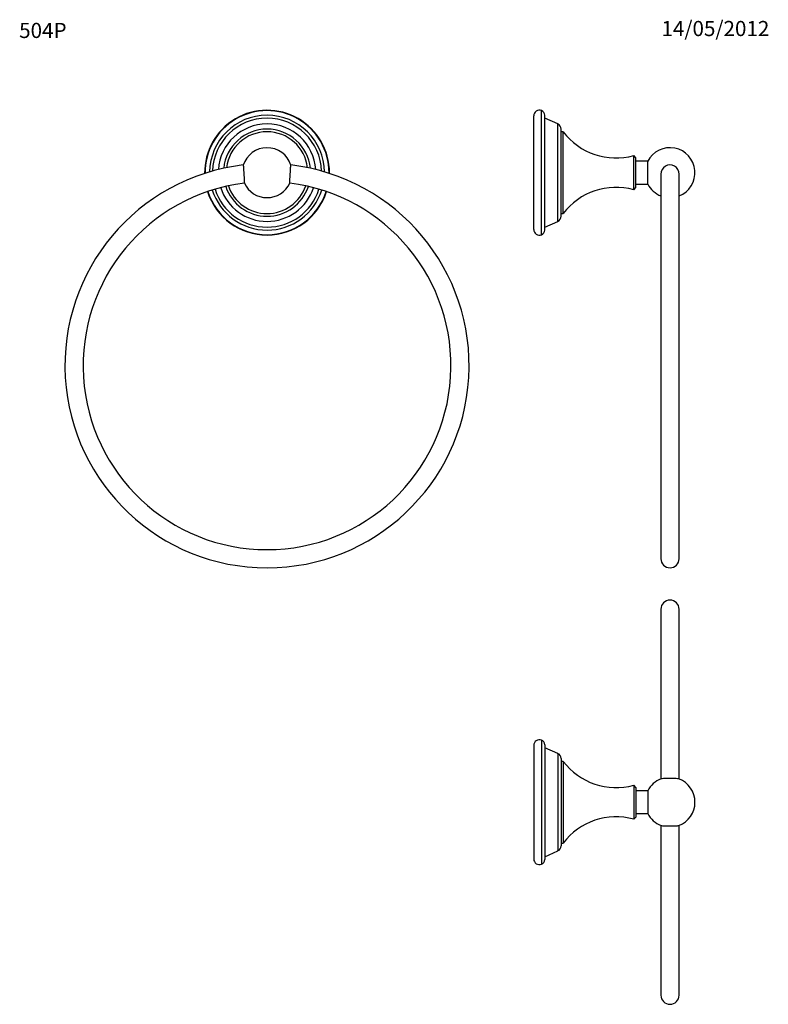
# Model space of a CAD drawing. Units: millimetres. Extents: x 7 to 205, y 29 to 289.
import ezdxf
from ezdxf.enums import TextEntityAlignment as Align

# ---------------------------------------------------------------- set-up
doc = ezdxf.new("R2010")
doc.units = ezdxf.units.MM
doc.layers.add('27732', color=7, linetype='Continuous')
doc.layers.add('Défaut', color=7, linetype='Continuous')
doc.styles.add('SEACAD_ArialB', font='ARIALBD.TTF')
doc.styles.add('SEACAD_Solid_Edge_ISOB', font='seisobd.ttf')

# ---------------------------------------------------------------- blocks, each defined once
blk = doc.blocks.new('SEANNOT_GROUP')
at = {"layer": 'Défaut', "color": 7, "linetype": 'Continuous', "style": 'SEACAD_Solid_Edge_ISOB'}
blk.add_text('14/05/2012', height=4, dxfattribs=at).set_placement((176.54, 289.1), align=Align.TOP_LEFT)
blk = doc.blocks.new('SEANNOT_GROUP1')
at = {"layer": 'Défaut', "color": 7, "linetype": 'Continuous', "style": 'SEACAD_ArialB'}
blk.add_text('504P', height=4, dxfattribs=at).set_placement((6.8, 288.59), align=Align.TOP_LEFT)
blk = doc.blocks.new('SE')
at = {"layer": '27732', "color": 7, "linetype": 'Continuous'}
for p, q in [((144.87, 232.62), (144.87, 265.4)), ((142.8, 234.01), (142.8, 264.01)), ((145.68, 233.83), (145.68, 264.19)), ((149.11, 261.89), (145.68, 263.41)), ((149.11, 236.13), (149.11, 261.89)), ((150, 237.5), (150, 260.52)), ((150.6, 259.81), (150, 259.81)), ((150.6, 238.21), (150.6, 259.81)), ((169.2, 244.51), (169.2, 253.51)), ((169.8, 252.93), (169.2, 253.51)), ((169.8, 245.09), (169.8, 252.93)), ((172.92, 252.01), (169.8, 252.01)), ((172.92, 246.01), (172.92, 252.01)), ((176.4, 248.64), (176.4, 147.01)), ((181.2, 147.01), (181.2, 248.64)), ((169.2, 244.51), (169.8, 245.09)), ((169.8, 246.01), (172.92, 246.01)), ((150, 238.21), (150.6, 238.21)), ((145.68, 234.61), (149.11, 236.13))]:
    blk.add_line(p, q, dxfattribs=at)
for centre, radius, start, end in [((144.3, 264.01), 1.5, 67.9258, 180), ((144.37, 264.19), 1.31, 0, 67.9258), ((148.5, 260.52), 1.5, 0, 66.1183), ((164.54, 270.37), 17.49, 217.1312, 285.4484), ((178.8, 249.01), 6.6, 291.3237, 152.9643), ((178.8, 248.64), 2.4, 0, 180.3585), ((178.8, 248.64), 2.4, 359.5964, 0), ((164.54, 227.65), 17.49, 74.5516, 142.8688), ((178.8, 249.01), 6.6, 207.0357, 248.6763), ((148.5, 237.5), 1.5, 293.8817, 0), ((144.3, 234.01), 1.5, 180, 292.0742), ((144.37, 233.83), 1.31, 292.0742, 0), ((178.8, 147.01), 2.4, 180, 0)]:
    blk.add_arc(centre, radius, start, end, dxfattribs=at)
blk = doc.blocks.new('SE1')
at = {"layer": '27732', "color": 7, "linetype": 'Continuous'}
for centre, radius, start, end in [((72.31, 249.01), 16.5, 0, 180.7384), ((72.31, 249.01), 16.39, 0, 180.6194), ((72.31, 249.01), 15.18, 0.747, 179.253), ((72.31, 249.01), 14.4, 1.6854, 178.3146), ((72.31, 249.01), 12.88, 3.6914, 176.3086), ((72.31, 249.01), 11.51, 5.7708, 174.2292), ((72.31, 249.01), 10.8, 6.9826, 173.0174), ((72.31, 249.01), 6.6, 17.8621, 162.3452), ((72.31, 198.01), 53.4, 96.7556, 270), ((72.31, 198.01), 53.4, 270, 83.2457), ((72.31, 249.01), 16.39, 359.3806, 0), ((72.31, 249.01), 16.5, 359.2616, 0), ((72.31, 198.01), 48.6, 97.0799, 82.9222), ((72.31, 249.01), 14.4, 197.6933, 342.3067), ((72.31, 249.01), 12.88, 197.9517, 342.0483), ((72.31, 249.01), 11.51, 198.448, 341.552), ((72.31, 249.01), 10.8, 198.8369, 341.1631), ((72.31, 249.01), 6.6, 204.7736, 270), ((72.31, 249.01), 6.6, 270, 335.4394), ((72.31, 249.01), 16.5, 197.6858, 342.3142), ((72.31, 249.01), 16.39, 197.6783, 342.3217), ((72.31, 249.01), 15.18, 197.6503, 342.3497)]:
    blk.add_arc(centre, radius, start, end, dxfattribs=at)
for points, knots in [([(66.03, 251.04), (66.03, 251.04), (66.04, 250.91), (66.07, 250.34), (66.1, 249.79), (66.18, 248.57), (66.22, 247.9), (66.28, 246.83), (66.31, 246.44), (66.32, 246.26), (66.32, 246.24), (66.32, 246.24)], [0.4107252, 0.4107252, 0.4107252, 0.4107252, 0.5, 0.5, 0.625, 0.625, 0.75, 0.75, 0.875, 0.875, 0.9108911, 0.9108911, 0.9108911, 0.9108911]), ([(78.3, 246.24), (78.3, 246.24), (78.3, 246.26), (78.31, 246.45), (78.34, 246.84), (78.4, 247.91), (78.44, 248.57), (78.52, 249.8), (78.55, 250.35), (78.58, 250.91), (78.59, 251.04), (78.59, 251.04)], [0.0883493, 0.0883493, 0.0883493, 0.0883493, 0.125, 0.125, 0.25, 0.25, 0.375, 0.375, 0.5, 0.5, 0.5884293, 0.5884293, 0.5884293, 0.5884293])]:
    blk.add_open_spline(points, degree=3, knots=knots, dxfattribs=at)
blk = doc.blocks.new('SE2')
at = {"layer": '27732', "color": 7, "linetype": 'Continuous'}
for p, q in [((176.4, 133.67), (176.4, 88.81)), ((181.2, 88.81), (181.2, 133.67)), ((144.87, 99.06), (144.87, 66.28)), ((142.8, 97.67), (142.8, 67.67)), ((145.68, 97.85), (145.68, 67.5)), ((149.11, 95.56), (145.68, 97.07)), ((149.11, 95.56), (149.11, 69.79)), ((150, 94.19), (150, 71.16)), ((150.6, 93.47), (150, 93.47)), ((150.6, 93.47), (150.6, 71.87)), ((169.2, 87.17), (169.2, 78.17)), ((169.8, 86.59), (169.2, 87.17)), ((169.8, 86.59), (169.8, 78.75)), ((172.92, 85.67), (169.8, 85.67)), ((172.92, 85.67), (172.92, 79.67)), ((169.2, 78.17), (169.8, 78.75)), ((169.8, 79.67), (172.92, 79.67)), ((176.4, 76.54), (176.4, 31.67)), ((181.2, 31.67), (181.2, 76.54)), ((150, 71.87), (150.6, 71.87)), ((145.68, 68.27), (149.11, 69.79))]:
    blk.add_line(p, q, dxfattribs=at)
for centre, radius, start, end in [((178.8, 133.67), 2.4, 0, 180), ((144.3, 97.67), 1.5, 67.9258, 180), ((144.37, 97.85), 1.31, 0, 67.9258), ((148.5, 94.19), 1.5, 0, 66.1183), ((164.54, 104.03), 17.49, 217.1312, 285.4484), ((178.8, 82.67), 6.6, 110.9952, 152.9643), ((178.8, 82.67), 6.6, 0, 69.0152), ((178.8, 82.67), 6.6, 290.9936, 0), ((164.54, 61.32), 17.49, 74.5516, 142.8688), ((178.8, 82.67), 6.6, 207.0357, 248.9636), ((148.5, 71.16), 1.5, 293.8817, 0), ((144.3, 67.67), 1.5, 180, 292.0742), ((144.37, 67.5), 1.31, 292.0742, 0), ((178.8, 31.67), 2.4, 180, 0)]:
    blk.add_arc(centre, radius, start, end, dxfattribs=at)
for points, knots in [([(181.17, 88.83), (181.16, 88.84), (181.15, 88.84), (181, 88.88), (180.6, 88.91), (179.54, 88.95), (178.87, 88.96), (177.65, 88.94), (177.1, 88.92), (176.59, 88.87), (176.48, 88.85), (176.43, 88.83)], [0.3634336, 0.3634336, 0.3634336, 0.3634336, 0.375, 0.375, 0.5, 0.5, 0.625, 0.625, 0.75, 0.75, 0.813712, 0.813712, 0.813712, 0.813712]), ([(176.43, 76.51), (176.48, 76.5), (176.6, 76.48), (177.1, 76.43), (177.65, 76.41), (178.88, 76.39), (179.55, 76.4), (180.61, 76.44), (181, 76.47), (181.15, 76.51), (181.16, 76.51), (181.17, 76.51)], [0.185544, 0.185544, 0.185544, 0.185544, 0.25, 0.25, 0.375, 0.375, 0.5, 0.5, 0.625, 0.625, 0.6362149, 0.6362149, 0.6362149, 0.6362149])]:
    blk.add_open_spline(points, degree=3, knots=knots, dxfattribs=at)

msp = doc.modelspace()

# ---------------------------------------------------------------- block references
at = {"layer": 'Défaut'}
for name in ['SEANNOT_GROUP', 'SEANNOT_GROUP1', 'SE1', 'SE', 'SE2']:
    msp.add_blockref(name, (0, 0), dxfattribs=at)

doc.saveas('drawing.dxf')
